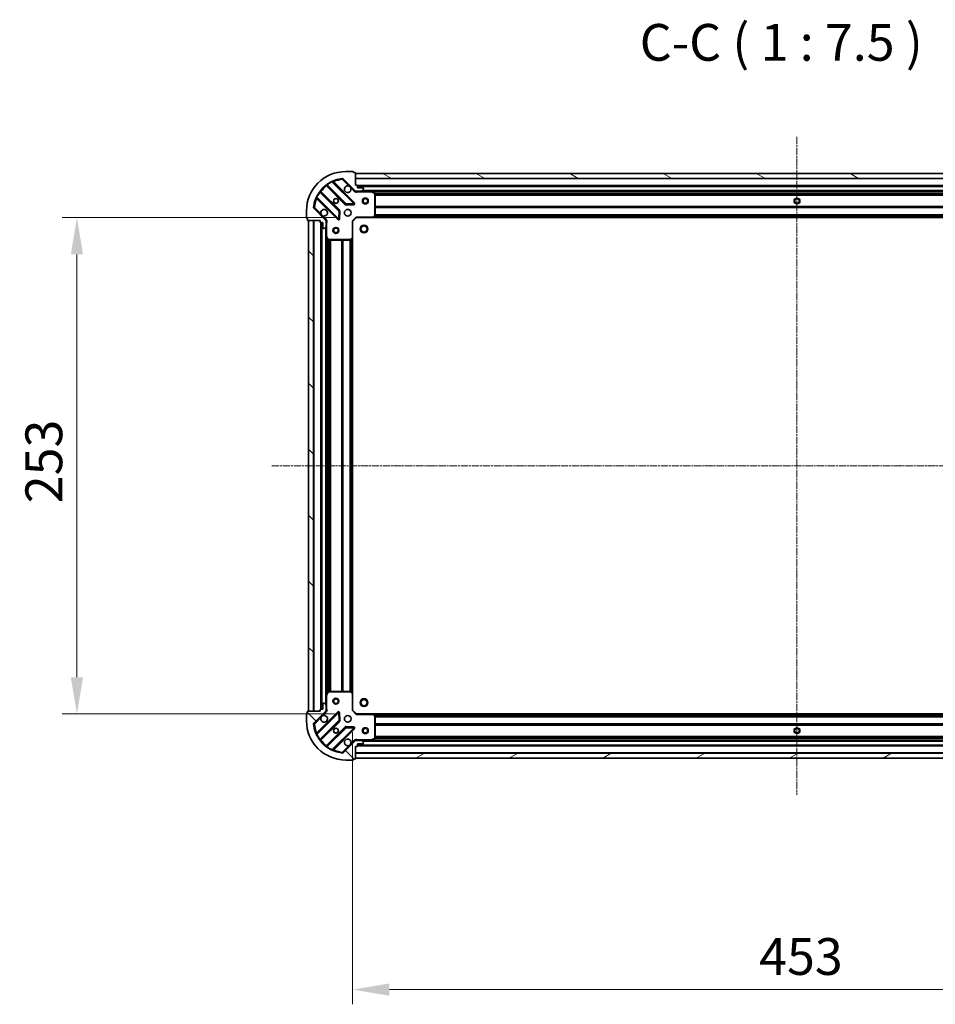
# Model space of a CAD drawing. Units: millimetres. Extents: x 0 to 9108, y 0 to 2108.
# Drawn here: x 2330 to 2796, y 440 to 942 of the extents above; entities that cross this region are included whole.
import ezdxf

# ---------------------------------------------------------------- set-up
doc = ezdxf.new("R2010")
doc.units = ezdxf.units.MM
doc.header["$LTSCALE"] = 0.666667
doc.linetypes.add('CHAIN', pattern=[0.3543, 0.2362, -0.0295, 0.0591, -0.0295])
doc.layers.get('Defpoints').update_dxf_attribs({"lineweight": 25})
doc.layers.add('Centerline (ISO)', color=7, linetype='Continuous', lineweight=18, true_color=0x80ffff)
doc.layers.add('Hatch (ISO)', color=1, linetype='Continuous', lineweight=18, true_color=0xff0000)
for name, color, linetype, lineweight in [('Dimension (ISO)', 7, 'Continuous', 18), ('Symbol (ISO)', 7, 'Continuous', 18), ('Visible (ISO)', 7, 'Continuous', 35), ('Visible Narrow (ISO)', 7, 'Continuous', 25)]:
    doc.layers.add(name, color=color, linetype=linetype, lineweight=lineweight)
doc.styles.add('Note Text (TK)', font='MS PGothic.ttf')
doc.dimstyles.new('Default - Method 1b (TK)', dxfattribs={"dimscale": 0.666667, "dimtxt": 2.5, "dimasz": 2.5, "dimexe": 1, "dimexo": 1.5, "dimgap": 1, "dimtad": 1, "dimtoh": 1, "dimrnd": 1e-08, "dimdsep": 46, "dimtxsty": 'Note Text (TK)', "dimcen": 0.09, "dimdle": 5, "dimclrd": 100, "dimclre": 100, "dimclrt": 7, "dimadec": 1, "dimazin": 1, "dimtfac": 1, "dimtmove": 0, "dimatfit": 3, "dimfxl": 1, "dimtolj": 1, "dimlwd": -1, "dimlwe": -1, "dimarcsym": 0})
pattern_1 = [(135.0002, (161.917, -60), (-16.83792, -16.83804), [])]

# ---------------------------------------------------------------- blocks, each defined once
blk = doc.blocks.new('*D84')
at = {"layer": 'Defpoints', "color": 0, "transparency": 16777216}
for p in [(2501.4, 841.27), (2358.9, 588.27), (2501.4, 588.27)]:
    blk.add_point(p, dxfattribs=at)
at = {"layer": 'Dimension (ISO)', "color": 100, "transparency": 16777216}
for p, q in [((2490.15, 841.27), (2351.4, 841.27)), ((2358.9, 822.52), (2358.9, 607.02)), ((2490.15, 588.27), (2351.4, 588.27))]:
    blk.add_line(p, q, dxfattribs=at)
for points in [[(2355.77, 822.52), (2362.02, 822.52), (2358.9, 841.27)], [(2355.77, 607.02), (2362.02, 607.02), (2358.9, 588.27)]]:
    blk.add_solid(points, dxfattribs=at)
at = {"layer": 'Dimension (ISO)', "color": 7, "transparency": 16777216, "insert": (2342.02, 695.7), "char_height": 18.75, "attachment_point": 4, "rotation": 90, "style": 'Note Text (TK)'}
blk.add_mtext('\\A1;253', dxfattribs=at)
blk = doc.blocks.new('*D85')
at = {"layer": 'Defpoints', "color": 0, "transparency": 16777216}
for p in [(2499.4, 590.27), (2952.4, 590.27), (2952.4, 447.77)]:
    blk.add_point(p, dxfattribs=at)
at = {"layer": 'Dimension (ISO)', "color": 100, "transparency": 16777216}
for p, q in [((2499.4, 579.02), (2499.4, 440.27)), ((2952.4, 579.02), (2952.4, 440.27)), ((2518.15, 447.77), (2933.65, 447.77))]:
    blk.add_line(p, q, dxfattribs=at)
for points in [[(2518.15, 450.89), (2518.15, 444.64), (2499.4, 447.77)], [(2933.65, 450.89), (2933.65, 444.64), (2952.4, 447.77)]]:
    blk.add_solid(points, dxfattribs=at)
at = {"layer": 'Dimension (ISO)', "color": 7, "transparency": 16777216, "insert": (2706.61, 464.64), "char_height": 18.75, "attachment_point": 4, "style": 'Note Text (TK)'}
blk.add_mtext('\\A1;453', dxfattribs=at)

msp = doc.modelspace()

# ---------------------------------------------------------------- hatches: boundary and pattern name
at = {"layer": 'Hatch (ISO)'}
h = msp.add_hatch(dxfattribs=at)
h.set_pattern_fill('ANSI31', color=256, scale=190.5, angle=105.0002455, style=0)
h.set_pattern_definition([(150.0002, (161.917, -60), (-11.90616, -20.62228), [])])
h.paths.add_polyline_path([(2950.89633, 863.76979), (2500.89633, 863.76979), (2500.89633, 861.26979), (2950.89633, 861.26979)])
h = msp.add_hatch(dxfattribs=at)
h.set_pattern_fill('ANSI31', color=256, scale=190.5, angle=90.0002105, style=0)
h.set_pattern_definition(pattern_1)
h.paths.add_polyline_path([(2476.89633, 839.76979), (2476.89633, 589.76979), (2479.39633, 589.76979), (2479.39633, 839.76979)])
h = msp.add_hatch(dxfattribs=at)
h.set_pattern_fill('ANSI31', color=256, scale=190.5, angle=90.0002105, style=0)
h.set_pattern_definition(pattern_1)
edge = h.paths.add_edge_path()
edge.add_line((2500.89633, 571.76979), (2501.59633, 571.76979))
edge.add_ellipse((2501.59633, 572.06979), major_axis=(0.3, 0), ratio=1, start_angle=270, end_angle=360)
edge.add_line((2501.89633, 572.06979), (2501.89633, 573.06979))
edge.add_line((2501.89633, 573.06979), (2504.59633, 573.06979))
edge.add_ellipse((2504.59633, 573.36979), major_axis=(0.3, 0), ratio=1, start_angle=270, end_angle=360)
edge.add_line((2504.89633, 573.36979), (2504.89633, 573.56269))
edge.add_ellipse((2504.39633, 573.56269), major_axis=(0, 0.5), ratio=1, start_angle=270, end_angle=315)
edge.add_line((2504.74989, 573.91624), (2504.04278, 574.62335))
edge.add_ellipse((2503.68923, 574.26979), major_axis=(-0.35355, 0.35355), ratio=1, start_angle=270, end_angle=315)
edge.add_line((2503.68923, 574.76979), (2501.31055, 574.76979))
edge.add_ellipse((2501.31055, 573.76979), major_axis=(-1, 0), ratio=1, start_angle=270, end_angle=315)
edge.add_line((2500.60344, 574.4769), (2494.62545, 568.49891))
edge.add_ellipse((2494.2719, 568.85247), major_axis=(-0.35355, -0.35355), ratio=1, start_angle=39.1728935, end_angle=90, ccw=False)
edge.add_ellipse((2495.89633, 584.76979), major_axis=(-16.41474, 1.67519), ratio=1, start_angle=11.654213, end_angle=90, ccw=False)
edge.add_ellipse((2479.97901, 583.14536), major_axis=(-0.05076, 0.49742), ratio=1, start_angle=39.1728935, end_angle=90, ccw=False)
edge.add_line((2479.62545, 583.49891), (2485.60344, 589.4769))
edge.add_ellipse((2484.89633, 590.18401), major_axis=(0.70711, 0.70711), ratio=1, start_angle=270, end_angle=315)
edge.add_line((2485.89633, 590.18401), (2485.89633, 592.56269))
edge.add_ellipse((2485.39633, 592.56269), major_axis=(0, 0.5), ratio=1, start_angle=270, end_angle=315)
edge.add_line((2485.74989, 592.91624), (2485.04278, 593.62335))
edge.add_ellipse((2484.68923, 593.26979), major_axis=(-0.35355, 0.35355), ratio=1, start_angle=270, end_angle=315)
edge.add_line((2484.68923, 593.76979), (2484.49633, 593.76979))
edge.add_ellipse((2484.49633, 593.46979), major_axis=(-0.3, 0), ratio=1, start_angle=270, end_angle=360)
edge.add_line((2484.19633, 593.46979), (2484.19633, 590.76979))
edge.add_line((2484.19633, 590.76979), (2483.19633, 590.76979))
edge.add_ellipse((2483.19633, 590.46979), major_axis=(-0.3, 0), ratio=1, start_angle=270, end_angle=360)
edge.add_line((2482.89633, 590.46979), (2482.89633, 589.76979))
edge.add_line((2482.89633, 589.76979), (2476.69633, 589.76979))
edge.add_ellipse((2476.69633, 589.46979), major_axis=(-0.3, 0), ratio=1, start_angle=270, end_angle=360)
edge.add_line((2476.39633, 589.46979), (2476.39633, 588.76979))
edge.add_line((2476.39633, 588.76979), (2476.19633, 588.76979))
edge.add_ellipse((2476.19633, 588.46979), major_axis=(-0.3, 0), ratio=1, start_angle=270, end_angle=360)
edge.add_line((2475.89633, 588.46979), (2475.89633, 584.76979))
edge.add_ellipse((2495.89633, 584.76979), major_axis=(0, -20), ratio=1, start_angle=270, end_angle=360)
edge.add_line((2495.89633, 564.76979), (2499.59633, 564.76979))
edge.add_ellipse((2499.59633, 565.06979), major_axis=(0.3, 0), ratio=1, start_angle=270, end_angle=360)
edge.add_line((2499.89633, 565.06979), (2499.89633, 565.26979))
edge.add_line((2499.89633, 565.26979), (2500.59633, 565.26979))
edge.add_ellipse((2500.59633, 565.56979), major_axis=(0.3, 0), ratio=1, start_angle=270, end_angle=360)
edge.add_line((2500.89633, 565.56979), (2500.89633, 571.76979))
h = msp.add_hatch(dxfattribs=at)
h.set_pattern_fill('ANSI31', color=256, scale=190.5, angle=-14.9999778, style=0)
h.set_pattern_definition([(30, (161.917, -60), (-11.90626, 20.62223), [])])
h.paths.add_polyline_path([(2500.89633, 565.76979), (2950.89633, 565.76979), (2950.89633, 568.26979), (2500.89633, 568.26979)])

# ---------------------------------------------------------------- linework, layer by layer
at = {"layer": 'Centerline (ISO)', "linetype": 'CHAIN', "ltscale": 23.990969}
for p, q in [((2725.89633, 882.51979), (2725.89633, 547.01979)), ((2458.14633, 714.76979), (2993.64633, 714.76979))]:
    msp.add_line(p, q, dxfattribs=at)
at = {"layer": 'Visible (ISO)'}
for p, q in [((2499.59633, 864.76979), (2495.89633, 864.76979)), ((2499.89633, 864.26979), (2499.89633, 864.46979)), ((2500.59633, 864.26979), (2499.89633, 864.26979)), ((2500.89633, 857.76979), (2500.89633, 863.96979)), ((2950.89633, 863.76979), (2500.89633, 863.76979)), ((2500.89633, 863.76979), (2500.89633, 861.26979)), ((2500.20716, 848.65897), (2489.38382, 859.48231)), ((2494.62545, 861.04067), (2500.60344, 855.06269)), ((2500.89633, 861.26979), (2950.89633, 861.26979)), ((2492.60299, 844.81288), (2482.90356, 854.51232)), ((2486.15381, 857.76257), (2495.85325, 848.06313)), ((2501.59633, 857.76979), (2500.89633, 857.76979)), ((2500.89633, 854.85961), (2500.89633, 854.41953)), ((2501.31055, 854.76979), (2500.89633, 854.76979)), ((2501.31055, 854.76979), (2503.68923, 854.76979)), ((2501.89633, 856.46979), (2501.89633, 857.46979)), ((2949.89633, 857.26979), (2501.89633, 857.26979)), ((2504.59633, 856.46979), (2501.89633, 856.46979)), ((2508.82551, 854.76979), (2503.68923, 854.76979)), ((2504.04278, 854.91624), (2504.74989, 855.62335)), ((2504.89633, 855.9769), (2504.89633, 856.16979)), ((2942.96715, 854.76979), (2508.82551, 854.76979)), ((2510.7305, 853.85271), (2508.95968, 854.73812)), ((2510.89633, 842.38801), (2510.89633, 853.58438)), ((2481.18382, 851.28231), (2492.00716, 840.45897)), ((2475.89633, 844.76979), (2475.89633, 841.06979)), ((2485.60344, 840.06269), (2479.62545, 846.04067)), ((2492.519, 840.65802), (2492.69058, 844.58766)), ((2496.07846, 847.97555), (2500.00811, 848.14712)), ((2476.19633, 840.76979), (2476.39633, 840.76979)), ((2476.39633, 840.76979), (2476.39633, 840.06979)), ((2476.69633, 839.76979), (2482.89633, 839.76979)), ((2476.89633, 839.76979), (2476.89633, 589.76979)), ((2479.39633, 839.76979), (2476.89633, 839.76979)), ((2479.39633, 589.76979), (2479.39633, 839.76979)), ((2482.89633, 839.76979), (2482.89633, 839.06979)), ((2483.19633, 838.76979), (2484.19633, 838.76979)), ((2483.39633, 838.76979), (2483.39633, 590.76979)), ((2484.19633, 838.76979), (2484.19633, 836.06979)), ((2485.80651, 839.76979), (2486.2466, 839.76979)), ((2485.89633, 839.76979), (2485.89633, 839.35558)), ((2485.89633, 836.9769), (2485.89633, 839.35558)), ((2499.39633, 839.26979), (2499.09633, 839.39406)), ((2499.39633, 839.26979), (2501.39633, 841.26979)), ((2499.39633, 830.83319), (2499.39633, 839.26979)), ((2501.27207, 841.56979), (2501.39633, 841.26979)), ((2501.39633, 841.26979), (2509.83294, 841.26979)), ((2941.95973, 841.26979), (2509.83294, 841.26979)), ((2510.05229, 841.36514), (2510.81569, 842.18335)), ((2484.49633, 835.76979), (2484.68923, 835.76979)), ((2485.04278, 835.91624), (2485.74989, 836.62335)), ((2485.89633, 836.9769), (2485.89633, 831.84061)), ((2485.89633, 831.84061), (2485.89633, 597.69897)), ((2485.928, 831.70645), (2486.81342, 829.93563)), ((2487.08174, 829.76979), (2498.27811, 829.76979)), ((2498.48277, 829.85044), (2499.30099, 830.61384)), ((2499.39633, 830.83319), (2499.39633, 598.7064)), ((2485.89633, 597.69897), (2485.89633, 592.56269)), ((2486.81342, 599.60396), (2485.928, 597.83314)), ((2498.27811, 599.76979), (2487.08174, 599.76979)), ((2499.30099, 598.92575), (2498.48277, 599.68915)), ((2499.39633, 590.26979), (2499.39633, 598.7064)), ((2484.19633, 593.46979), (2484.19633, 590.76979)), ((2484.68923, 593.76979), (2484.49633, 593.76979)), ((2485.74989, 592.91624), (2485.04278, 593.62335)), ((2485.89633, 590.18401), (2485.89633, 592.56269)), ((2475.89633, 588.46979), (2475.89633, 584.76979)), ((2476.39633, 588.76979), (2476.19633, 588.76979)), ((2476.39633, 589.46979), (2476.39633, 588.76979)), ((2482.89633, 589.76979), (2476.69633, 589.76979)), ((2476.89633, 589.76979), (2479.39633, 589.76979)), ((2479.62545, 583.49891), (2485.60344, 589.4769)), ((2492.00716, 589.08062), (2481.18382, 578.25728)), ((2482.89633, 590.46979), (2482.89633, 589.76979)), ((2484.19633, 590.76979), (2483.19633, 590.76979)), ((2485.80651, 589.76979), (2486.2466, 589.76979)), ((2485.89633, 590.18401), (2485.89633, 589.76979)), ((2492.69058, 584.95192), (2492.519, 588.88157)), ((2499.09633, 590.14553), (2499.39633, 590.26979)), ((2501.39633, 588.26979), (2499.39633, 590.26979)), ((2501.39633, 588.26979), (2501.27207, 587.96979)), ((2509.83294, 588.26979), (2501.39633, 588.26979)), ((2509.83294, 588.26979), (2941.95973, 588.26979)), ((2510.81569, 587.35623), (2510.05229, 588.17445)), ((2482.90356, 575.02727), (2492.60299, 584.72671)), ((2510.89633, 575.9552), (2510.89633, 587.15157)), ((2495.85325, 581.47645), (2486.15381, 571.77702)), ((2489.38382, 570.05728), (2500.20716, 580.88062)), ((2500.00811, 581.39246), (2496.07846, 581.56403)), ((2500.60344, 574.4769), (2494.62545, 568.49891)), ((2500.89633, 574.67997), (2500.89633, 575.12006)), ((2500.89633, 574.76979), (2501.31055, 574.76979)), ((2503.68923, 574.76979), (2501.31055, 574.76979)), ((2501.89633, 572.06979), (2501.89633, 573.06979)), ((2501.89633, 573.06979), (2504.59633, 573.06979)), ((2501.89633, 572.26979), (2949.89633, 572.26979)), ((2503.68923, 574.76979), (2508.82551, 574.76979)), ((2504.74989, 573.91624), (2504.04278, 574.62335)), ((2504.89633, 573.36979), (2504.89633, 573.56269)), ((2508.82551, 574.76979), (2942.96715, 574.76979)), ((2508.95968, 574.80146), (2510.7305, 575.68687)), ((2500.89633, 571.76979), (2501.59633, 571.76979)), ((2500.89633, 565.56979), (2500.89633, 571.76979)), ((2950.89633, 568.26979), (2500.89633, 568.26979)), ((2500.89633, 568.26979), (2500.89633, 565.76979)), ((2495.89633, 564.76979), (2499.59633, 564.76979)), ((2499.89633, 565.06979), (2499.89633, 565.26979)), ((2499.89633, 565.26979), (2500.59633, 565.26979)), ((2500.89633, 565.76979), (2950.89633, 565.76979))]:
    msp.add_line(p, q, dxfattribs=at)
for centre, radius in [((2490.89633, 849.76979), 1.2295), ((2490.89633, 849.76979), 1.2), ((2505.89633, 849.76979), 1.5), ((2505.89633, 849.76979), 1.19328), ((2725.89633, 849.76979), 1.2295), ((2725.89633, 849.76979), 1.2), ((2496.89633, 843.76979), 1.7), ((2490.89633, 834.76979), 1.5), ((2490.89633, 834.76979), 1.19327), ((2505.19633, 835.46979), 2), ((2505.19633, 835.46979), 1.57058), ((2490.89633, 594.76979), 1.5), ((2490.89633, 594.76979), 1.19327), ((2505.19633, 594.06979), 2), ((2505.19633, 594.06979), 1.57058), ((2496.89633, 585.76979), 1.7), ((2490.89633, 579.76979), 1.2295), ((2490.89633, 579.76979), 1.2), ((2505.89633, 579.76979), 1.5), ((2505.89633, 579.76979), 1.19327), ((2725.89633, 579.76979), 1.2295), ((2725.89633, 579.76979), 1.2)]:
    msp.add_circle(centre, radius, dxfattribs=at)
for centre, radius, start, end in [((2495.89633, 844.76979), 20, 90, 180), ((2499.59633, 864.46979), 0.3, 0, 90), ((2500.59633, 863.96979), 0.3, 0, 90), ((2495.89633, 844.76979), 16.5, 95.8271065, 174.1728935), ((2489.59595, 859.69444), 0.3, 112.8868584, 225), ((2494.2719, 860.68712), 0.5, 45, 95.8271065), ((2483.11569, 854.72445), 0.3, 142.0855003, 225), ((2485.94168, 857.55044), 0.3, 45, 127.9144997), ((2496.89633, 855.76979), 1.7, 62.4998288, 27.5001712), ((2501.31055, 855.76979), 1, 225, 270), ((2501.59633, 857.46979), 0.3, 0, 90), ((2503.68923, 855.26979), 0.5, 270, 315), ((2504.59633, 856.16979), 0.3, 0, 90), ((2504.39633, 855.9769), 0.5, 315, 0), ((2508.82551, 854.46979), 0.3, 63.4349488, 90), ((2510.59633, 853.58438), 0.3, 0, 63.4349488), ((2480.97168, 851.07018), 0.3, 45, 157.1131416), ((2499.99502, 848.44684), 0.3, 272.5, 45), ((2479.97901, 846.39422), 0.5, 174.1728935, 225), ((2484.89633, 843.76979), 1.7, 242.4998288, 207.5001712), ((2492.39086, 844.60075), 0.3, 357.5, 45), ((2496.06538, 848.27527), 0.3, 225, 272.5), ((2476.19633, 841.06979), 0.3, 180, 270), ((2476.69633, 840.06979), 0.3, 180, 270), ((2483.19633, 839.06979), 0.3, 180, 270), ((2484.89633, 839.35558), 1, 0, 45), ((2492.21929, 840.6711), 0.3, 225, 357.5), ((2509.83294, 841.56979), 0.3, 270, 316.9851428), ((2510.59633, 842.38801), 0.3, 316.9851428, 0), ((2484.49633, 836.06979), 0.3, 180, 270), ((2484.68923, 836.26979), 0.5, 270, 315), ((2485.39633, 836.9769), 0.5, 315, 0), ((2486.19633, 831.84061), 0.3, 180, 206.5650512), ((2487.08174, 830.06979), 0.3, 206.5650512, 270), ((2498.27811, 830.06979), 0.3, 270, 313.0148572), ((2499.09633, 830.83319), 0.3, 313.0148572, 0), ((2486.19633, 597.69897), 0.3, 153.4349488, 180), ((2487.08174, 599.46979), 0.3, 90, 153.4349488), ((2498.27811, 599.46979), 0.3, 46.9851428, 90), ((2499.09633, 598.7064), 0.3, 0, 46.9851428), ((2484.49633, 593.46979), 0.3, 90, 180), ((2484.68923, 593.26979), 0.5, 45, 90), ((2485.39633, 592.56269), 0.5, 0, 45), ((2476.19633, 588.46979), 0.3, 90, 180), ((2476.69633, 589.46979), 0.3, 90, 180), ((2483.19633, 590.46979), 0.3, 90, 180), ((2484.89633, 585.76979), 1.7, 152.4998288, 117.5001712), ((2484.89633, 590.18401), 1, 315, 0), ((2492.21929, 588.86848), 0.3, 2.5, 135), ((2509.83294, 587.96979), 0.3, 43.0148572, 90), ((2510.59633, 587.15157), 0.3, 0, 43.0148572), ((2495.89633, 584.76979), 20, 180, 270), ((2479.97901, 583.14536), 0.5, 135, 185.8271065), ((2495.89633, 584.76979), 16.5, 185.8271065, 264.1728935), ((2492.39086, 584.93884), 0.3, 315, 2.5), ((2480.97168, 578.46941), 0.3, 202.8868584, 315), ((2496.06538, 581.26432), 0.3, 87.5, 135), ((2499.99502, 581.09275), 0.3, 315, 87.5), ((2483.11569, 574.81514), 0.3, 135, 217.9144997), ((2496.89633, 573.76979), 1.7, 332.4998288, 297.5001712), ((2501.31055, 573.76979), 1, 90, 135), ((2503.68923, 574.26979), 0.5, 45, 90), ((2504.59633, 573.36979), 0.3, 270, 0), ((2504.39633, 573.56269), 0.5, 0, 45), ((2508.82551, 575.06979), 0.3, 270, 296.5650512), ((2510.59633, 575.9552), 0.3, 296.5650512, 0), ((2485.94168, 571.98915), 0.3, 232.0855003, 315), ((2489.59595, 569.84514), 0.3, 135, 247.1131416), ((2494.2719, 568.85247), 0.5, 264.1728935, 315), ((2501.59633, 572.06979), 0.3, 270, 0), ((2499.59633, 565.06979), 0.3, 270, 0), ((2500.59633, 565.56979), 0.3, 270, 0)]:
    msp.add_arc(centre, radius, start, end, dxfattribs=at)
for points in [[(2497.68131, 857.27771), (2497.83582, 857.1967), (2497.97957, 857.09072), (2498.21726, 856.85303), (2498.32324, 856.70928), (2498.40425, 856.55477)], [(2484.11136, 842.26188), (2483.95685, 842.34288), (2483.8131, 842.44887), (2483.57541, 842.68656), (2483.46942, 842.83031), (2483.38842, 842.98482)], [(2483.38842, 586.55477), (2483.46942, 586.70928), (2483.57541, 586.85303), (2483.8131, 587.09072), (2483.95685, 587.1967), (2484.11136, 587.27771)], [(2498.40425, 572.98482), (2498.32324, 572.83031), (2498.21726, 572.68656), (2497.97957, 572.44887), (2497.83582, 572.34288), (2497.68131, 572.26188)]]:
    msp.add_open_spline(points, degree=3, knots=[0.2789125936, 0.2789125936, 0.2789125936, 0.2789125936, 0.3293346962, 0.3293346962, 0.3797567988, 0.3797567988, 0.3797567988, 0.3797567988], dxfattribs=at)
at = {"layer": 'Visible Narrow (ISO)'}
for p, q in [((2489.00902, 859.43284), (2488.88148, 859.70438)), ((2489.00902, 859.43284), (2499.99502, 848.44684)), ((2489.53662, 859.3295), (2489.74876, 859.54163)), ((2500.41929, 848.8711), (2489.74876, 859.54163)), ((2494.22114, 861.18453), (2494.2719, 860.68712)), ((2494.2719, 860.68712), (2494.62545, 861.04067)), ((2494.2719, 860.68712), (2497.68131, 857.27771)), ((2950.89633, 860.96979), (2500.89633, 860.96979)), ((2482.75224, 854.23937), (2482.50883, 854.41473)), ((2482.75224, 854.23937), (2492.39086, 844.60075)), ((2483.04608, 854.36979), (2483.25821, 854.58192)), ((2492.81512, 845.02501), (2483.25821, 854.58192)), ((2486.29633, 857.62004), (2486.0842, 857.40791)), ((2486.0842, 857.40791), (2495.64111, 847.851)), ((2486.2514, 858.15729), (2486.42676, 857.91388)), ((2496.06538, 848.27527), (2486.42676, 857.91388)), ((2498.40425, 856.55477), (2500.24989, 854.70913)), ((2500.24989, 854.70913), (2500.60344, 855.06269)), ((2949.91349, 857.56979), (2501.87918, 857.56979)), ((2949.89633, 856.96979), (2501.89633, 856.96979)), ((2502.05888, 854.76979), (2502.05888, 854.46979)), ((2502.05888, 854.46979), (2508.82551, 854.46979)), ((2947.59633, 855.06979), (2504.19633, 855.06979)), ((2508.82551, 854.46979), (2508.82551, 854.76979)), ((2508.95968, 854.73812), (2508.82551, 854.46979)), ((2508.82551, 854.46979), (2510.59633, 853.58438)), ((2942.29633, 854.46979), (2509.49633, 854.46979)), ((2510.59633, 853.58438), (2510.7305, 853.85271)), ((2510.59633, 853.58438), (2510.59633, 842.38801)), ((2510.89633, 853.58438), (2510.59633, 853.58438)), ((2940.90233, 853.64406), (2510.89034, 853.64406)), ((2940.89633, 853.43192), (2510.89633, 853.43192)), ((2480.96175, 851.78465), (2481.23329, 851.6571)), ((2481.33662, 851.1295), (2481.12449, 850.91737)), ((2481.12449, 850.91737), (2491.79502, 840.24684)), ((2492.21929, 840.6711), (2481.23329, 851.6571)), ((2495.85325, 848.06313), (2496.06538, 848.27527)), ((2499.99502, 848.44684), (2496.06538, 848.27527)), ((2496.06538, 848.27527), (2496.07846, 847.97555)), ((2499.99502, 848.44684), (2500.20716, 848.65897)), ((2500.00811, 848.14712), (2499.99502, 848.44684)), ((2500.20716, 848.65897), (2500.41929, 848.8711)), ((2940.89633, 852.80766), (2510.89633, 852.80766)), ((2940.89633, 852.59553), (2510.89633, 852.59553)), ((2479.97901, 846.39422), (2479.48159, 846.44499)), ((2479.62545, 846.04067), (2479.97901, 846.39422)), ((2483.38842, 842.98482), (2479.97901, 846.39422)), ((2492.39086, 844.60075), (2492.21929, 840.6711)), ((2492.39086, 844.60075), (2492.60299, 844.81288)), ((2492.69058, 844.58766), (2492.39086, 844.60075)), ((2492.60299, 844.81288), (2492.81512, 845.02501)), ((2492.99029, 844.57458), (2492.69058, 844.58766)), ((2492.81872, 840.64493), (2492.99029, 844.57458)), ((2495.64111, 847.851), (2495.85325, 848.06313)), ((2496.07846, 847.97555), (2496.09155, 847.67584)), ((2496.09155, 847.67584), (2500.0212, 847.84741)), ((2500.0212, 847.84741), (2500.00811, 848.14712)), ((2940.89633, 846.94406), (2510.89633, 846.94406)), ((2940.89633, 846.73192), (2510.89633, 846.73192)), ((2940.89633, 846.40766), (2510.89633, 846.40766)), ((2940.89633, 846.19553), (2510.89633, 846.19553)), ((2479.69633, 839.76979), (2479.69633, 589.76979)), ((2483.09633, 838.78695), (2483.09633, 590.75264)), ((2483.69633, 838.76979), (2483.69633, 590.76979)), ((2485.95699, 840.41624), (2484.11136, 842.26188)), ((2485.95699, 840.41624), (2485.60344, 840.06269)), ((2485.89633, 838.60725), (2486.19633, 838.60725)), ((2486.19633, 831.84061), (2486.19633, 838.60725)), ((2491.79502, 840.24684), (2492.00716, 840.45897)), ((2492.00716, 840.45897), (2492.21929, 840.6711)), ((2492.21929, 840.6711), (2492.519, 840.65802)), ((2492.519, 840.65802), (2492.81872, 840.64493)), ((2499.09633, 839.39406), (2501.27207, 841.56979)), ((2499.09633, 839.39406), (2499.09633, 830.83319)), ((2509.83294, 841.56979), (2501.27207, 841.56979)), ((2510.59633, 842.38801), (2509.83294, 841.56979)), ((2509.83294, 841.56979), (2510.05229, 841.36514)), ((2509.83294, 841.26979), (2509.83294, 841.56979)), ((2941.54943, 841.56979), (2510.24323, 841.56979)), ((2941.19887, 841.94553), (2510.59379, 841.94553)), ((2510.81569, 842.18335), (2510.59633, 842.38801)), ((2510.59633, 842.38801), (2510.89633, 842.38801)), ((2941.00095, 842.15766), (2510.79171, 842.15766)), ((2940.89633, 842.69406), (2510.89633, 842.69406)), ((2940.89633, 842.48192), (2510.89633, 842.48192)), ((2485.59633, 836.46979), (2485.59633, 593.06979)), ((2485.89633, 831.84061), (2486.19633, 831.84061)), ((2486.19633, 831.84061), (2485.928, 831.70645)), ((2487.08174, 830.06979), (2486.19633, 831.84061)), ((2486.19633, 831.16979), (2486.19633, 598.36979)), ((2486.81342, 829.93563), (2487.08174, 830.06979)), ((2487.02207, 829.77579), (2487.02207, 599.7638)), ((2498.27811, 830.06979), (2487.08174, 830.06979)), ((2487.08174, 830.06979), (2487.08174, 829.76979)), ((2487.2342, 829.76979), (2487.2342, 599.76979)), ((2487.85847, 829.76979), (2487.85847, 599.76979)), ((2488.0706, 829.76979), (2488.0706, 599.76979)), ((2493.72207, 829.76979), (2493.72207, 599.76979)), ((2493.9342, 829.76979), (2493.9342, 599.76979)), ((2494.25847, 829.76979), (2494.25847, 599.76979)), ((2494.4706, 829.76979), (2494.4706, 599.76979)), ((2497.97207, 829.76979), (2497.97207, 599.76979)), ((2498.1842, 829.76979), (2498.1842, 599.76979)), ((2499.09633, 830.83319), (2498.27811, 830.06979)), ((2498.27811, 830.06979), (2498.48277, 829.85044)), ((2498.27811, 829.76979), (2498.27811, 830.06979)), ((2498.50847, 829.87441), (2498.50847, 599.66517)), ((2498.7206, 830.07233), (2498.7206, 599.46725)), ((2499.09633, 830.83319), (2499.39633, 830.83319)), ((2499.30099, 830.61384), (2499.09633, 830.83319)), ((2499.09633, 830.42289), (2499.09633, 599.11669)), ((2486.19633, 597.69897), (2485.89633, 597.69897)), ((2485.928, 597.83314), (2486.19633, 597.69897)), ((2486.19633, 597.69897), (2487.08174, 599.46979)), ((2486.19633, 590.93234), (2486.19633, 597.69897)), ((2487.08174, 599.46979), (2486.81342, 599.60396)), ((2487.08174, 599.76979), (2487.08174, 599.46979)), ((2487.08174, 599.46979), (2498.27811, 599.46979)), ((2498.27811, 599.46979), (2498.27811, 599.76979)), ((2498.48277, 599.68915), (2498.27811, 599.46979)), ((2498.27811, 599.46979), (2499.09633, 598.7064)), ((2499.09633, 598.7064), (2499.30099, 598.92575)), ((2499.09633, 598.7064), (2499.09633, 590.14553)), ((2499.39633, 598.7064), (2499.09633, 598.7064)), ((2491.79502, 589.29275), (2481.12449, 578.62222)), ((2481.23329, 577.88248), (2492.21929, 588.86848)), ((2484.11136, 587.27771), (2485.95699, 589.12335)), ((2485.95699, 589.12335), (2485.60344, 589.4769)), ((2485.89633, 590.93234), (2486.19633, 590.93234)), ((2492.00716, 589.08062), (2491.79502, 589.29275)), ((2492.21929, 588.86848), (2492.00716, 589.08062)), ((2492.519, 588.88157), (2492.21929, 588.86848)), ((2492.21929, 588.86848), (2492.39086, 584.93884)), ((2492.81872, 588.89466), (2492.519, 588.88157)), ((2492.99029, 584.96501), (2492.81872, 588.89466)), ((2501.27207, 587.96979), (2499.09633, 590.14553)), ((2501.27207, 587.96979), (2509.83294, 587.96979)), ((2509.83294, 587.96979), (2509.83294, 588.26979)), ((2510.05229, 588.17445), (2509.83294, 587.96979)), ((2509.83294, 587.96979), (2510.59633, 587.15157)), ((2510.24323, 587.96979), (2941.54943, 587.96979)), ((2510.59379, 587.59406), (2941.19887, 587.59406)), ((2510.59633, 587.15157), (2510.81569, 587.35623)), ((2510.79171, 587.38192), (2941.00095, 587.38192)), ((2479.48159, 583.0946), (2479.97901, 583.14536)), ((2479.97901, 583.14536), (2479.62545, 583.49891)), ((2479.97901, 583.14536), (2483.38842, 586.55477)), ((2492.39086, 584.93884), (2482.75224, 575.30022)), ((2483.25821, 574.95766), (2492.81512, 584.51457)), ((2492.39086, 584.93884), (2492.69058, 584.95192)), ((2492.60299, 584.72671), (2492.39086, 584.93884)), ((2492.81512, 584.51457), (2492.60299, 584.72671)), ((2492.69058, 584.95192), (2492.99029, 584.96501)), ((2510.59633, 587.15157), (2510.59633, 575.9552)), ((2510.89633, 587.15157), (2510.59633, 587.15157)), ((2510.89633, 587.05766), (2940.89633, 587.05766)), ((2510.89633, 586.84553), (2940.89633, 586.84553)), ((2510.89633, 583.34406), (2940.89633, 583.34406)), ((2510.89633, 583.13192), (2940.89633, 583.13192)), ((2510.89633, 582.80766), (2940.89633, 582.80766)), ((2510.89633, 582.59553), (2940.89633, 582.59553)), ((2481.23329, 577.88248), (2480.96175, 577.75494)), ((2481.33662, 578.41008), (2481.12449, 578.62222)), ((2495.64111, 581.68858), (2486.0842, 572.13167)), ((2486.42676, 571.6257), (2496.06538, 581.26432)), ((2499.99502, 581.09275), (2489.00902, 570.10675)), ((2489.74876, 569.99795), (2500.41929, 580.66848)), ((2495.85325, 581.47645), (2495.64111, 581.68858)), ((2496.06538, 581.26432), (2495.85325, 581.47645)), ((2496.07846, 581.56403), (2496.06538, 581.26432)), ((2496.06538, 581.26432), (2499.99502, 581.09275)), ((2496.09155, 581.86375), (2496.07846, 581.56403)), ((2500.0212, 581.69218), (2496.09155, 581.86375)), ((2499.99502, 581.09275), (2500.00811, 581.39246)), ((2500.20716, 580.88062), (2499.99502, 581.09275)), ((2500.00811, 581.39246), (2500.0212, 581.69218)), ((2500.41929, 580.66848), (2500.20716, 580.88062)), ((2482.50883, 575.12486), (2482.75224, 575.30022)), ((2483.04608, 575.16979), (2483.25821, 574.95766)), ((2497.68131, 572.26188), (2494.2719, 568.85247)), ((2500.24989, 574.83045), (2498.40425, 572.98482)), ((2500.24989, 574.83045), (2500.60344, 574.4769)), ((2501.89633, 572.56979), (2949.89633, 572.56979)), ((2508.82551, 575.06979), (2502.05888, 575.06979)), ((2502.05888, 574.76979), (2502.05888, 575.06979)), ((2504.19633, 574.46979), (2947.59633, 574.46979)), ((2510.59633, 575.9552), (2508.82551, 575.06979)), ((2508.82551, 575.06979), (2508.95968, 574.80146)), ((2508.82551, 574.76979), (2508.82551, 575.06979)), ((2509.49633, 575.06979), (2942.29633, 575.06979)), ((2510.7305, 575.68687), (2510.59633, 575.9552)), ((2510.59633, 575.9552), (2510.89633, 575.9552)), ((2510.89034, 575.89553), (2940.90233, 575.89553)), ((2510.89633, 576.94406), (2940.89633, 576.94406)), ((2510.89633, 576.73192), (2940.89633, 576.73192)), ((2510.89633, 576.10766), (2940.89633, 576.10766)), ((2486.29633, 571.91954), (2486.0842, 572.13167)), ((2486.42676, 571.6257), (2486.2514, 571.38229)), ((2488.88148, 569.83521), (2489.00902, 570.10675)), ((2489.53662, 570.21008), (2489.74876, 569.99795)), ((2494.2719, 568.85247), (2494.22114, 568.35505)), ((2494.62545, 568.49891), (2494.2719, 568.85247)), ((2500.89633, 568.56979), (2950.89633, 568.56979)), ((2501.87918, 571.96979), (2949.91349, 571.96979))]:
    msp.add_line(p, q, dxfattribs=at)
for centre in [(2725.89633, 849.76979), (2725.89633, 579.76979)]:
    msp.add_circle(centre, 1.5, dxfattribs=at)
for centre, radius, start, end in [((2495.89633, 844.76979), 16.2, 115.1596935, 125.770618), ((2495.89633, 844.76979), 16, 95.8271065, 112.5955473), ((2495.89633, 844.76979), 16.2, 144.229382, 154.8403065), ((2495.89633, 844.76979), 16, 127.825468, 142.174532), ((2501.31055, 855.76979), 1.5, 225, 299.9264349), ((2495.89633, 844.76979), 16, 157.4044527, 174.1728935), ((2499.99502, 848.44684), 0.6, 272.5, 45), ((2492.39086, 844.60075), 0.6, 357.5, 45), ((2496.06538, 848.27527), 0.6, 225, 272.5), ((2484.89633, 839.35558), 1.5, 330.0735651, 45), ((2492.21929, 840.6711), 0.6, 225, 357.5), ((2484.89633, 590.18401), 1.5, 315, 29.9264349), ((2492.21929, 588.86848), 0.6, 2.5, 135), ((2495.89633, 584.76979), 16, 185.8271065, 202.5955473), ((2492.39086, 584.93884), 0.6, 315, 2.5), ((2495.89633, 584.76979), 16.2, 205.1596935, 215.770618), ((2496.06538, 581.26432), 0.6, 87.5, 135), ((2499.99502, 581.09275), 0.6, 315, 87.5), ((2495.89633, 584.76979), 16, 217.825468, 232.174532), ((2501.31055, 573.76979), 1.5, 60.0735651, 135), ((2495.89633, 584.76979), 16.2, 234.229382, 244.8403065), ((2495.89633, 584.76979), 16, 247.4044527, 264.1728935)]:
    msp.add_arc(centre, radius, start, end, dxfattribs=at)
for points, knots in [([(2489.00902, 859.43284), (2489.10212, 859.44789), (2489.25106, 859.46804), (2489.36542, 859.48038), (2489.38382, 859.48231), (2489.38382, 859.48231)], [0, 0, 0, 0, 0.04878206174, 0.07665752559, 0.09756412348, 0.09756412348, 0.09756412348, 0.09756412348]), ([(2489.74876, 859.54163), (2489.69084, 859.63446), (2489.59371, 859.78941), (2489.4996, 859.93867), (2489.47927, 859.97082), (2489.47927, 859.97082)], [-0.03269432902, -0.03269432902, -0.03269432902, -0.03269432902, -0.01868247373, -0.00934123686, 0, 0, 0, 0]), ([(2500.89633, 854.41953), (2501.00217, 854.4073), (2501.22788, 854.38968), (2501.63604, 854.40123), (2501.90819, 854.44285), (2502.05888, 854.46979)], [-0.1147938449, -0.1147938449, -0.1147938449, -0.1147938449, -0.0830987269, -0.0498592361, 0, 0, 0, 0]), ([(2480.6953, 851.18685), (2480.6953, 851.18685), (2480.72746, 851.16652), (2480.87671, 851.07242), (2481.03167, 850.97528), (2481.12449, 850.91737)], [-0.03269390858, -0.03269390858, -0.03269390858, -0.03269390858, -0.02335279185, -0.01401167511, 0, 0, 0, 0]), ([(2481.18382, 851.28231), (2481.18382, 851.28231), (2481.18575, 851.30071), (2481.19809, 851.41507), (2481.21823, 851.564), (2481.23329, 851.6571)], [0, 0, 0, 0, 0.02090687125, 0.04878269958, 0.09756539915, 0.09756539915, 0.09756539915, 0.09756539915]), ([(2486.19633, 838.60725), (2486.22328, 838.75793), (2486.2649, 839.03008), (2486.27645, 839.43825), (2486.25883, 839.66395), (2486.2466, 839.76979)], [0, 0, 0, 0, 0.0498592361, 0.0830987269, 0.1147938449, 0.1147938449, 0.1147938449, 0.1147938449]), ([(2486.2466, 589.76979), (2486.25883, 589.87563), (2486.27645, 590.10134), (2486.2649, 590.5095), (2486.22328, 590.78165), (2486.19633, 590.93234)], [-0.1147938449, -0.1147938449, -0.1147938449, -0.1147938449, -0.0830987269, -0.0498592361, 0, 0, 0, 0]), ([(2481.12449, 578.62222), (2481.03167, 578.5643), (2480.87671, 578.46717), (2480.72746, 578.37306), (2480.6953, 578.35273), (2480.6953, 578.35273)], [-0.03269432902, -0.03269432902, -0.03269432902, -0.03269432902, -0.01868247373, -0.00934123686, 0, 0, 0, 0]), ([(2481.23329, 577.88248), (2481.21823, 577.97558), (2481.19809, 578.12452), (2481.18575, 578.23888), (2481.18382, 578.25728), (2481.18382, 578.25728)], [0, 0, 0, 0, 0.04878206174, 0.07665752559, 0.09756412348, 0.09756412348, 0.09756412348, 0.09756412348]), ([(2502.05888, 575.06979), (2501.90819, 575.09674), (2501.63604, 575.13836), (2501.22788, 575.14991), (2501.00217, 575.13229), (2500.89633, 575.12006)], [0, 0, 0, 0, 0.0498592361, 0.0830987269, 0.1147938449, 0.1147938449, 0.1147938449, 0.1147938449]), ([(2489.38382, 570.05728), (2489.38382, 570.05728), (2489.36542, 570.05921), (2489.25105, 570.07155), (2489.10213, 570.09169), (2489.00902, 570.10675)], [0, 0, 0, 0, 0.02090687125, 0.04878269958, 0.09756539915, 0.09756539915, 0.09756539915, 0.09756539915]), ([(2489.47927, 569.56876), (2489.47927, 569.56876), (2489.4996, 569.60092), (2489.59371, 569.75017), (2489.69084, 569.90513), (2489.74876, 569.99795)], [-0.03269390858, -0.03269390858, -0.03269390858, -0.03269390858, -0.02335279185, -0.01401167511, 0, 0, 0, 0])]:
    msp.add_open_spline(points, degree=3, knots=knots, dxfattribs=at)
for points in [[(2482.75224, 854.23937), (2482.78944, 854.31238), (2482.86792, 854.4545), (2482.90356, 854.51232), (2482.90356, 854.51232)], [(2483.25821, 854.58192), (2483.15926, 854.66706), (2482.96211, 854.83699), (2482.87901, 854.90879), (2482.87901, 854.90879)], [(2485.75733, 857.78711), (2485.75733, 857.78711), (2485.82913, 857.70402), (2485.99906, 857.50687), (2486.0842, 857.40791)], [(2486.15381, 857.76257), (2486.15381, 857.76257), (2486.21163, 857.79821), (2486.35374, 857.87669), (2486.42676, 857.91388)], [(2482.90356, 575.02727), (2482.90356, 575.02727), (2482.86792, 575.08509), (2482.78944, 575.2272), (2482.75224, 575.30022)], [(2482.87901, 574.63079), (2482.87901, 574.63079), (2482.9621, 574.70259), (2483.15926, 574.87252), (2483.25821, 574.95766)], [(2486.0842, 572.13167), (2485.99906, 572.03272), (2485.82913, 571.83557), (2485.75733, 571.75247), (2485.75733, 571.75247)], [(2486.42676, 571.6257), (2486.35374, 571.6629), (2486.21163, 571.74138), (2486.15381, 571.77702), (2486.15381, 571.77702)]]:
    msp.add_open_spline(points, degree=3, dxfattribs=at)

# ---------------------------------------------------------------- texts
at = {"layer": 'Symbol (ISO)', "color": 7, "insert": (2645.73792, 915.3912), "char_height": 18.75, "attachment_point": 7, "style": 'Note Text (TK)'}
msp.add_mtext('C-C ( 1 : 7.5 )', dxfattribs=at)

# ---------------------------------------------------------------- dimensions: what is measured, and where the dimension line sits
at = {"layer": 'Dimension (ISO)', "color": 100, "true_color": 0x00ff3f}
dim = msp.add_linear_dim(base=(2358.89633, 588.26979), p1=(2501.39633, 841.26979), p2=(2501.39633, 588.26979), angle=270, dimstyle='Default - Method 1b (TK)', override={"dimscale": 0, "dimtxt": 18.75, "dimasz": 18.75, "dimexe": 7.5, "dimexo": 11.25, "dimgap": 7.5, "dimdec": 2, "dimcen": 0.675, "dimtol": 0, "dimlim": 0, "dimtp": 0, "dimtm": 0, "dimtdec": 2, "dimtix": 0, "dimtofl": 0, "dimtmove": 0, "dimatfit": 1}, dxfattribs=at)
dim.commit()
dim.dimension.update_dxf_attribs({"geometry": '*D84', "text_midpoint": (2358.89633, 714.76979), "dimtype": 128})
dim = msp.add_linear_dim(base=(2952.39633, 447.76979), p1=(2499.39633, 590.26979), p2=(2952.39633, 590.26979), dimstyle='Default - Method 1b (TK)', override={"dimscale": 0, "dimtxt": 18.75, "dimasz": 18.75, "dimexe": 7.5, "dimexo": 11.25, "dimgap": 7.5, "dimdec": 2, "dimcen": 0.675, "dimtol": 0, "dimlim": 0, "dimtp": 0, "dimtm": 0, "dimtdec": 2, "dimtix": 0, "dimtofl": 0, "dimtmove": 0, "dimatfit": 1}, dxfattribs=at)
dim.commit()
dim.dimension.update_dxf_attribs({"geometry": '*D85', "text_midpoint": (2725.89633, 447.76979), "dimtype": 128})

doc.saveas('drawing.dxf')
